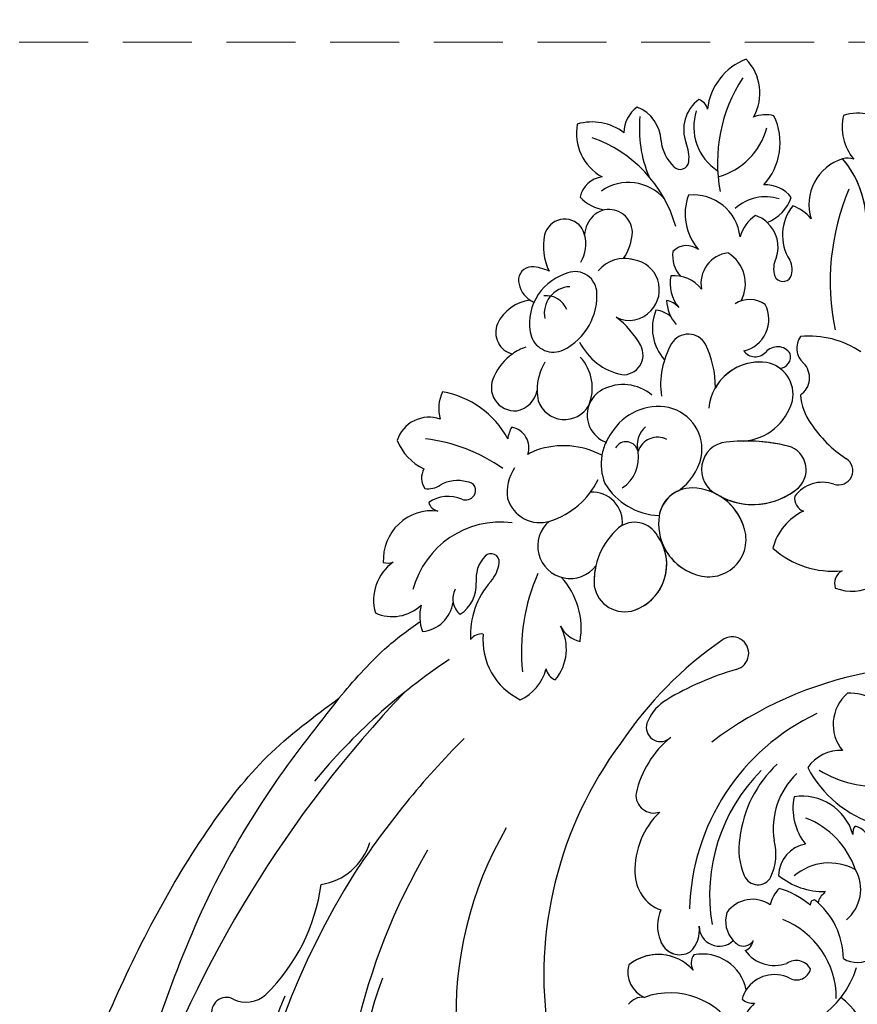
# Model space of a CAD drawing. Units: millimetres. Extents: x 868 to 2968, y 105 to 1590.
# Drawn here: x 1573 to 1650, y 1049 to 1139 of the extents above; entities that cross this region are included whole.
import ezdxf

# ---------------------------------------------------------------- set-up
doc = ezdxf.new("R2010")
doc.units = ezdxf.units.MM
doc.linetypes.add('HIDDEN', pattern=[9.525, 6.35, -3.175])
doc.layers.add('H-06.木作(細線)', color=8, linetype='Continuous')
doc.layers.add('H-08.木作(細線)', color=8, linetype='Continuous')
doc.styles.add('新細明體', font='txt')
doc.dimstyles.new('5', dxfattribs={"dimtxt": 12.5, "dimasz": 3.75, "dimexe": 2.5, "dimexo": 2.5, "dimgap": 1.5, "dimtad": 2, "dimdec": 0, "dimtxsty": '新細明體', "dimblk": 'ARCHTICK', "dimcen": 5, "dimclrd": 8, "dimclre": 8, "dimclrt": 4, "dimadec": 0, "dimazin": 0, "dimtfac": 1, "dimtdec": 0, "dimtix": 1, "dimtmove": 2, "dimatfit": 3, "dimldrblk": 'OPEN90', "dimfxl": 1.25, "dimlwd": 9, "dimlwe": 9, "dimarcsym": 0})

# ---------------------------------------------------------------- blocks, each defined once
blk = doc.blocks.new('SE-21080')
at = {"layer": 'H-08.木作(細線)', "ltscale": 0.2}
for centre, radius, start, end in [((-73.536, 111.931), 5.552, 110.80598, 173.90797), ((-73.536, 111.931), 5.552, 110.80598, 173.90797), ((-73.536, 111.931), 5.552, 110.80598, 173.90797), ((-78.693, 114.015), 4.449, 330.22707, 44.2834), ((-78.693, 114.015), 4.449, 330.22707, 44.2834), ((-78.693, 114.015), 4.449, 330.22707, 44.2834), ((-63.909, 107.619), 14.235, 146.81161, 190.7022), ((-77.758, 110.634), 3.487, 127.07124, 200.36679), ((-77.758, 110.634), 3.487, 127.07124, 200.36679), ((-77.758, 110.634), 3.487, 127.07124, 200.36679), ((-80.243, 112.265), 1.214, 12.16861, 71.61888), ((-80.243, 112.265), 1.214, 12.16861, 71.61888), ((-80.243, 112.265), 1.214, 12.16861, 71.61888), ((-83.939, 110.401), 2.791, 124.0963, 180.72568), ((-83.939, 110.401), 2.791, 124.0963, 180.72568), ((-83.939, 110.401), 2.791, 124.0963, 180.72568), ((-86.772, 109.504), 3.45, 2.00954, 68.43185), ((-86.772, 109.504), 3.45, 2.00954, 68.43185), ((-86.772, 109.504), 3.45, 2.00954, 68.43185), ((-75.505, 110.904), 4.811, 162.12335, 237.01067), ((-65.246, 107.689), 4.467, 45.52497, 107.25993), ((-65.246, 107.689), 4.467, 45.52497, 107.25993), ((-65.246, 107.689), 4.467, 45.52497, 107.25993), ((-89.664, 106.503), 4.851, 52.77796, 106.2172), ((-89.664, 106.503), 4.851, 52.77796, 106.2172), ((-89.664, 106.503), 4.851, 52.77796, 106.2172), ((-74.28, 110.687), 11.039, 173.98472, 203.21759), ((-73.718, 108.959), 3.057, 75.5217, 111.35152), ((-73.718, 108.959), 3.057, 75.5217, 111.35152), ((-73.718, 108.959), 3.057, 75.5217, 111.35152), ((-78.169, 109.443), 5.773, 317.98832, 25.39365), ((-78.169, 109.443), 5.773, 317.98832, 25.39365), ((-78.169, 109.443), 5.773, 317.98832, 25.39365), ((-61.956, 110.915), 4.731, 167.29717, 219.06451), ((-61.956, 110.915), 4.731, 167.29717, 219.06451), ((-61.956, 110.915), 4.731, 167.29717, 219.06451), ((-86.515, 110.31), 4.583, 169.29732, 240.86109), ((-86.515, 110.31), 4.583, 169.29732, 240.86109), ((-86.515, 110.31), 4.583, 169.29732, 240.86109), ((-79.867, 112.554), 6.501, 285.92369, 344.5782), ((-93.64, 98.458), 12.122, 15.84399, 70.81212), ((-79.53, 110.033), 3.816, 186.13175, 226.85986), ((-79.53, 110.033), 3.816, 186.13175, 226.85986), ((-79.53, 110.033), 3.816, 186.13175, 226.85986), ((-84.22, 108.076), 3.465, 353.63595, 22.83697), ((-84.22, 108.076), 3.465, 353.63595, 22.83697), ((-84.22, 108.076), 3.465, 353.63595, 22.83697), ((-81.561, 107.788), 0.79, 223.01977, 353.05728), ((-81.561, 107.788), 0.79, 223.01977, 353.05728), ((-81.561, 107.788), 0.79, 223.01977, 353.05728), ((-65.38, 103.79), 4.362, 106.86756, 197.61535), ((-65.38, 103.79), 4.362, 106.86756, 197.61535), ((-65.38, 103.79), 4.362, 106.86756, 197.61535), ((-66.184, 106.473), 1.561, 69.21147, 107.21652), ((-66.184, 106.473), 1.561, 69.21147, 107.21652), ((-66.184, 106.473), 1.561, 69.21147, 107.21652), ((-73.626, 102.021), 9.168, 0.27464, 40.41467), ((-73.626, 102.021), 9.168, 354.20571, 40.41467), ((-88.427, 103.932), 2.396, 97.67648, 167.56982), ((-88.427, 103.932), 2.396, 97.67648, 167.56982), ((-88.427, 103.932), 2.396, 97.67648, 167.56982), ((-86.305, 101.461), 4.338, 40.52983, 125.03121), ((-73.712, 102.649), 2.935, 36.90179, 93.2832), ((-73.712, 102.649), 2.935, 36.90179, 93.2832), ((-73.712, 102.649), 2.935, 36.90179, 93.2832), ((-87.862, 107.272), 4.051, 224.19083, 260.65605), ((-87.862, 107.272), 4.051, 224.19083, 260.65605), ((-87.862, 107.272), 4.051, 224.19083, 260.65605), ((-76.148, 102.916), 4.965, 159.74464, 221.35872), ((-76.148, 102.916), 4.965, 159.74464, 221.35872), ((-80.359, 100.345), 4.314, 6.16871, 95.9528), ((-80.359, 100.345), 4.314, 6.16871, 95.9528), ((-73.75, 100.421), 4.067, 71.86902, 132.73833), ((-74.929, 105.647), 3.772, 291.16438, 340.89167), ((-74.929, 105.647), 3.772, 291.16438, 340.89167), ((-74.929, 105.647), 3.772, 291.16438, 340.89167), ((-88.101, 101.172), 2.144, 101.26083, 132.63924), ((-88.101, 101.172), 2.144, 101.26083, 132.63924), ((-88.101, 101.172), 2.144, 101.26083, 132.63924), ((-88.101, 101.172), 2.144, 2.40591, 101.26083), ((-88.101, 101.172), 2.144, 2.40591, 101.26083), ((-67.839, 100.96), 4.326, 141.55714, 211.98021), ((-67.839, 100.96), 4.326, 141.55714, 211.98021), ((-67.839, 100.96), 4.326, 141.55714, 211.98021), ((-72.53, 99.982), 3.892, 39.73909, 70.42983), ((-72.53, 99.982), 3.892, 39.73909, 70.42983), ((-72.53, 99.982), 3.892, 39.73909, 70.42983), ((-92.172, 100.518), 1.911, 38.36424, 165.51142), ((-92.172, 100.518), 1.911, 38.36424, 165.51142), ((-92.172, 100.518), 1.911, 38.36424, 165.51142), ((-87.647, 100.823), 2.71, 134.7113, 176.43056), ((-87.647, 100.823), 2.71, 134.7113, 176.43056), ((-87.647, 100.823), 2.71, 134.7113, 176.43056), ((-72.578, 99.786), 3.638, 124.88571, 163.68388), ((-72.578, 99.786), 3.638, 124.88571, 163.68388), ((-75.623, 99.882), 3.045, 47.5351, 71.54663), ((-75.623, 99.882), 3.045, 47.5351, 71.54663), ((-93.22, 100.122), 2.997, 16.87549, 31.84536), ((-93.22, 100.122), 2.997, 16.87549, 31.84536), ((-93.22, 100.122), 2.997, 16.87549, 31.84536), ((-75.623, 99.882), 3.045, 340.41045, 47.5351), ((-75.623, 99.882), 3.045, 340.41045, 47.5351), ((-75.623, 99.882), 3.045, 340.41045, 47.5351), ((-88.88, 99.947), 5.248, 168.47501, 205.85177), ((-88.88, 99.947), 5.248, 168.47501, 205.85177), ((-88.88, 99.947), 5.248, 168.47501, 205.85177), ((-93.22, 100.122), 2.997, 326.99994, 16.87549), ((-90.632, 101.462), 4.677, 325.55186, 357.54427), ((-90.632, 101.462), 4.677, 325.55186, 357.54427), ((-79.522, 99.05), 2.739, 171.18469, 222.95511), ((-79.522, 99.05), 2.739, 171.18469, 222.95511), ((-80.959, 98.228), 1.776, 52.39824, 135.63837), ((-80.959, 98.228), 1.776, 52.39824, 135.63837), ((-86.698, 95.7), 3.117, 73.61967, 140.23746), ((-86.698, 95.7), 3.117, 73.61967, 91.41194), ((-86.248, 95.955), 2.769, 316.58307, 81.07761), ((-86.248, 95.955), 2.769, 316.58307, 81.07761), ((-76.856, 96.544), 2.802, 96.52653, 191.02913), ((-76.856, 96.544), 2.802, 96.52653, 191.02913), ((-78.915, 96.485), 3.334, 331.91792, 58.53928), ((-78.915, 96.485), 3.334, 331.91792, 58.53928), ((-70.689, 97.858), 2.297, 154.08358, 196.8149), ((-70.689, 97.858), 2.297, 154.08358, 196.8149), ((-70.689, 97.858), 2.297, 154.08358, 196.8149), ((-72.969, 97.81), 1.695, 335.68101, 30.44812), ((-72.969, 97.81), 1.695, 335.68101, 30.44812), ((-72.969, 97.81), 1.695, 335.68101, 30.44812), ((-95.174, 96.808), 1.245, 91.93867, 184.0378), ((-95.174, 96.808), 1.245, 91.93867, 184.0378), ((-95.174, 96.808), 1.245, 91.93867, 184.0378), ((-95.389, 93.83), 4.225, 64.98099, 87.65535), ((-95.389, 93.83), 4.225, 64.98099, 87.65535), ((-95.389, 93.83), 4.225, 64.98099, 87.65535), ((-90.636, 92.867), 4.77, 108.16717, 195.26629), ((-90.636, 92.867), 4.77, 108.16717, 195.26629), ((-91.227, 95.598), 2.012, 7.81297, 116.4558), ((-91.227, 95.598), 2.012, 7.81297, 116.4558), ((-78.926, 96.557), 3.565, 169.2655, 218.88371), ((-78.926, 96.557), 3.565, 169.2655, 218.88371), ((-82.105, 94.084), 3.154, 37.60329, 95.90994), ((-82.105, 94.084), 3.154, 37.60329, 95.90994), ((-72.135, 97.535), 0.827, 204.42736, 329.17327), ((-72.135, 97.535), 0.827, 204.42736, 329.17327), ((-72.135, 97.535), 0.827, 204.42736, 329.17327), ((-94.075, 96.978), 2.354, 186.27409, 237.41222), ((-94.075, 96.978), 2.354, 186.27409, 237.41222), ((-94.075, 96.978), 2.354, 186.27409, 237.41222), ((-94.773, 95.398), 5.56, 296.4737, 4.8899), ((-94.773, 95.398), 5.56, 296.4737, 4.8899), ((-94.871, 91.159), 3.864, 97.02575, 154.54531), ((-94.871, 91.159), 3.864, 97.02575, 154.54531), ((-94.871, 91.159), 3.864, 97.02575, 154.54531), ((-94.075, 96.978), 2.354, 237.41222, 247.05459), ((-83.262, 92.942), 2.081, 41.44175, 77.51276), ((-79.255, 95.101), 3.559, 182.06578, 221.03477), ((-83.262, 92.942), 2.081, 41.44175, 77.51276), ((-79.255, 95.101), 3.559, 182.06578, 221.03477), ((-75.186, 92.567), 2.477, 54.83001, 122.71942), ((-75.186, 92.567), 2.477, 54.83001, 122.71942), ((-86.225, 95.742), 2.609, 242.26708, 319.64505), ((-86.225, 95.742), 2.609, 242.26708, 319.64505), ((-79.721, 92.428), 4.398, 158.17663, 221.5289), ((-79.721, 92.428), 4.398, 158.17663, 221.5289), ((-83.897, 92.009), 2.056, 42.38837, 87.383), ((-83.897, 92.009), 2.056, 42.38837, 87.383), ((-76.386, 93.216), 2.965, 282.93908, 27.64023), ((-76.386, 93.216), 2.965, 282.93908, 27.64023), ((-92.507, 86.79), 8.354, 28.85439, 52.65931), ((-92.507, 86.79), 8.354, 28.85439, 52.65931), ((-96.452, 92.036), 2.062, 157.64973, 255.01998), ((-96.452, 92.036), 2.062, 157.64973, 255.01998), ((-96.452, 92.036), 2.062, 157.64973, 255.01998), ((-93.202, 92.412), 2.188, 201.45498, 294.49229), ((-93.202, 92.412), 2.188, 201.45498, 294.49229), ((-80.81, 90.061), 1.811, 29.19011, 148.39281), ((-80.81, 90.061), 1.811, 29.19011, 148.39281), ((-69.047, 90.587), 1.814, 143.74816, 228.90634), ((-69.047, 90.587), 1.814, 143.74816, 228.90634), ((-69.739, 83.172), 8.523, 55.97345, 95.19124), ((-69.739, 83.172), 8.523, 55.97345, 95.19124), ((-94.141, 86.033), 4.916, 109.00868, 125.34097), ((-85.769, 93.647), 5.618, 206.41762, 258.05029), ((-85.769, 93.647), 5.618, 206.41762, 258.05029), ((-86.797, 89.967), 1.821, 265.75618, 27.99521), ((-86.797, 89.967), 1.821, 265.75618, 27.99521), ((-75.843, 87.245), 7.52, 149.95575, 188.15951), ((-75.843, 87.245), 7.52, 149.95575, 188.15951), ((-87.564, 86.987), 9.227, 359.75174, 25.39546), ((-87.564, 86.987), 9.227, 359.75174, 25.39546), ((-72.628, 89.293), 1.42, 34.0293, 139.70248), ((-72.628, 89.293), 1.42, 34.0293, 139.70248), ((-94.141, 86.033), 4.916, 125.34097, 156.25831), ((-94.141, 86.033), 4.916, 125.34097, 156.25831), ((-94.141, 86.033), 4.916, 125.34097, 156.25831), ((-93.816, 86.932), 4.175, 337.37144, 42.61327), ((-93.816, 86.932), 4.175, 337.37144, 42.61327), ((-74.669, 91.099), 1.305, 216.23774, 317.20741), ((-74.669, 91.099), 1.305, 216.23774, 317.20741), ((-72.519, 89.829), 1.099, 275.82767, 13.66208), ((-72.519, 89.829), 1.099, 275.82767, 13.66208), ((-89.847, 86.743), 4.868, 148.34363, 180.39069), ((-74.253, 84.607), 4.708, 82.58144, 174.12944), ((-74.253, 84.607), 4.708, 82.58144, 150.19057), ((-74.187, 86.34), 2.984, 348.73357, 79.53162), ((-74.187, 86.34), 2.984, 348.73357, 79.53162), ((-71.606, 87.867), 1.922, 304.43512, 44.71569), ((-71.606, 87.867), 1.922, 304.43512, 44.71569), ((-96.777, 86.968), 2.137, 150.72894, 275.27202), ((-96.777, 86.968), 2.137, 150.72894, 275.27202), ((-96.777, 86.968), 2.137, 150.72894, 275.27202), ((-86.812, 83.112), 4.127, 50.12955, 117.43885), ((-86.812, 83.112), 4.127, 50.12955, 117.43885), ((-100.277, 85.026), 3.474, 153.73649, 196.09081), ((-100.277, 85.026), 3.474, 153.73649, 196.09081), ((-100.277, 85.026), 3.474, 153.73649, 196.09081), ((-104.778, 78.321), 8.358, 28.1947, 80.45635), ((-104.778, 78.321), 8.358, 28.1947, 80.45635), ((-104.778, 78.321), 8.358, 28.1947, 80.45635), ((-96.928, 87.051), 2.238, 278.91493, 351.24693), ((-96.928, 87.051), 2.238, 278.91493, 351.24693), ((-96.928, 87.051), 2.238, 278.91493, 351.24693), ((-89.847, 86.743), 4.868, 180.39069, 191.83176), ((-89.847, 86.743), 4.868, 180.39069, 191.83176), ((-89.847, 86.743), 4.868, 180.39069, 191.83176), ((-87.47, 84.44), 2.646, 118.05249, 160.44821), ((-87.47, 84.44), 2.646, 118.05249, 160.44821), ((-65.406, 86.664), 5.127, 184.27065, 215.91545), ((-65.406, 86.664), 5.127, 184.27065, 215.91545), ((-92.192, 86.595), 2.565, 199.34427, 330.34011), ((-92.192, 86.595), 2.565, 199.34427, 330.34011), ((-92.192, 86.595), 2.565, 199.34427, 330.34011), ((-87.47, 84.44), 2.646, 160.44821, 250.22396), ((-87.47, 84.44), 2.646, 160.44821, 250.22396), ((-87.47, 84.44), 2.646, 160.44821, 250.22396), ((-83.584, 80.2), 5.019, 78.82742, 148.86611), ((-83.584, 80.2), 5.019, 78.82742, 148.86611), ((-83.487, 81.299), 3.923, 348.83556, 77.11514), ((-83.487, 81.299), 3.923, 348.83556, 77.11514), ((-76.135, 87.092), 5.054, 274.62759, 344.68124), ((-76.135, 87.092), 5.054, 274.62759, 344.68124), ((-104.642, 81.165), 3.075, 70.47524, 161.91949), ((-104.642, 81.165), 3.075, 70.47524, 161.91949), ((-104.642, 81.165), 3.075, 70.47524, 161.91949), ((-94.33, 81.784), 3.119, 150.43167, 171.03354), ((-94.33, 81.784), 3.119, 150.43167, 171.03354), ((-94.33, 81.784), 3.119, 150.43167, 171.03354), ((-97.389, 81.426), 1.928, 341.7596, 79.66278), ((-97.389, 81.426), 1.928, 341.7596, 79.66278), ((-97.389, 81.426), 1.928, 341.7596, 79.66278), ((-60.121, 89.925), 11.33, 213.59366, 236.65173), ((-60.121, 89.925), 11.33, 213.59366, 236.65173), ((-84.042, 79.939), 4.783, 143.35347, 155.06648), ((-84.042, 79.939), 4.783, 143.35347, 155.06648), ((-102.963, 83.975), 4.963, 201.95632, 244.4544), ((-102.963, 83.975), 4.963, 201.95632, 244.4544), ((-102.963, 83.975), 4.963, 201.95632, 244.4544), ((-92.313, 73.99), 7.633, 62.23526, 108.7851), ((-92.313, 73.99), 7.633, 62.23526, 108.7851), ((-92.313, 73.99), 7.633, 62.23526, 108.7851), ((-84.042, 79.939), 4.783, 155.06648, 170.3073), ((-84.042, 79.939), 4.783, 155.06648, 170.3073), ((-84.042, 79.939), 4.783, 155.06648, 170.3073), ((-77.072, 79.437), 2.542, 96.06941, 244.04964), ((-75.585, 65.23), 16.826, 77.54065, 95.98971), ((-75.585, 65.23), 16.826, 77.54065, 90.4838), ((-72.265, 79.411), 2.27, 313.46093, 82.1268), ((-72.265, 79.411), 2.27, 313.46093, 82.1268), ((-93.322, 77.347), 4.133, 110.53467, 122.75713), ((-93.322, 77.347), 4.133, 110.53467, 122.75713), ((-93.322, 77.347), 4.133, 110.53467, 122.75713), ((-93.322, 77.347), 4.133, 110.53467, 122.75713), ((-93.322, 77.347), 4.133, 110.53467, 122.75713), ((-93.322, 77.347), 4.133, 110.53467, 122.75713), ((-84.042, 79.939), 4.783, 170.3073, 201.72767), ((-84.042, 79.939), 4.783, 170.3073, 201.72767), ((-84.703, 81.768), 5.211, 304.94142, 346.36829), ((-84.703, 81.768), 5.211, 304.94142, 346.36829), ((-93.322, 77.347), 4.133, 147.08242, 187.92925), ((-93.322, 77.347), 4.133, 147.08242, 187.92925), ((-67.025, 79.335), 1.313, 250.57914, 59.02664), ((-67.025, 79.335), 1.313, 250.57914, 59.02664), ((-103.667, 78.666), 1.659, 149.9474, 216.07805), ((-103.667, 78.666), 1.659, 149.9474, 216.07805), ((-103.667, 78.666), 1.659, 149.9474, 216.07805), ((-104.731, 79.676), 2.006, 262.05611, 303.71311), ((-104.731, 79.676), 2.006, 262.05611, 303.71311), ((-104.731, 79.676), 2.006, 262.05611, 303.71311), ((-102.038, 75.252), 3.176, 73.89536, 119.82388), ((-102.038, 75.252), 3.176, 73.89536, 119.82388), ((-102.038, 75.252), 3.176, 73.89536, 119.82388), ((-101.145, 77.511), 0.793, 322.99656, 90.84727), ((-101.145, 77.511), 0.793, 322.99656, 90.84727), ((-101.145, 77.511), 0.793, 322.99656, 90.84727), ((-95.748, 81.764), 7.4, 287.46464, 333.96109), ((-83.239, 81.326), 6.124, 211.04036, 267.5784), ((-83.239, 81.326), 6.124, 211.04036, 267.5784), ((-74.868, 82.628), 6.402, 238.8026, 310.56248), ((-74.868, 82.628), 6.402, 241.51117, 310.56248), ((-68.489, 75.087), 3.18, 71.14784, 143.30053), ((-68.489, 75.087), 3.18, 71.14784, 143.30053), ((-102.873, 73.835), 3.14, 66.52002, 124.64993), ((-102.873, 73.835), 3.14, 66.52002, 124.64993), ((-102.873, 73.835), 3.14, 66.52002, 124.64993), ((-101.283, 77.625), 0.972, 249.57864, 322.49253), ((-101.283, 77.625), 0.972, 249.57864, 322.49253), ((-101.283, 77.625), 0.972, 249.57864, 322.49253), ((-89.648, 74.577), 2.78, 354.34658, 93.2704), ((-80.496, 74.71), 3.042, 88.89848, 177.7794), ((-80.496, 74.71), 3.042, 113.68228, 170.58031), ((-80.587, 72.658), 5.096, 17.82241, 88.31715), ((-80.587, 72.658), 5.096, 17.82241, 58.45521), ((-69.82, 76.776), 1.237, 170.18013, 249.87064), ((-69.82, 76.776), 1.237, 170.18013, 249.87064), ((-103.609, 76.692), 1.085, 194.65333, 258.40339), ((-103.609, 76.692), 1.085, 194.65333, 258.40339), ((-103.609, 76.692), 1.085, 194.65333, 258.40339), ((-94.453, 77.651), 3.088, 196.45545, 287.44293), ((-94.453, 77.651), 3.088, 196.45545, 287.44293), ((-104.326, 71.143), 4.515, 83.65405, 182.95845), ((-104.326, 71.143), 4.515, 83.65405, 182.95845), ((-104.326, 71.143), 4.515, 83.65405, 182.95845), ((-68.003, 70.9), 5.221, 115.43562, 165.29962), ((-68.003, 70.9), 5.221, 115.43562, 165.29962), ((-91.666, 72.419), 2.984, 130.78578, 322.18975), ((-91.666, 72.419), 2.984, 130.78578, 322.18975), ((-85.74, 72.211), 2.384, 28.70154, 128.37887), ((-78.682, 74.456), 4.868, 175.61757, 250.42782), ((-78.949, 73.016), 3.43, 246.56968, 20.50859), ((-78.949, 73.016), 3.43, 246.56968, 20.50859), ((-82.9, 69.125), 6.574, 131.08124, 183.47488), ((-87.283, 70.734), 4.481, 289.94386, 35.81727), ((-87.283, 70.734), 4.481, 289.94386, 24.09433), ((-78.682, 74.456), 4.868, 202.72108, 250.42782), ((-97.386, 69.42), 2.934, 135.39523, 187.71814), ((-97.386, 69.42), 2.934, 135.39523, 187.71814), ((-97.386, 69.42), 2.934, 135.39523, 187.71814), ((-98.932, 70.975), 0.741, 351.78312, 137.07949), ((-98.932, 70.975), 0.741, 351.78312, 137.07949), ((-98.932, 70.975), 0.741, 351.78312, 137.07949), ((-67.537, 78.342), 8.236, 227.95605, 275.87028), ((-67.537, 78.342), 8.236, 227.95605, 275.87028), ((-65.782, 72.51), 4.245, 248.77748, 349.3838), ((-65.782, 72.51), 4.245, 248.77748, 349.3838), ((-105.398, 67.427), 4.328, 125.88367, 195.57483), ((-105.398, 67.427), 4.328, 125.88367, 195.57483), ((-105.398, 67.427), 4.328, 125.88367, 195.57483), ((-108.421, 72.223), 1.378, 252.50886, 290.6313), ((-108.421, 72.223), 1.378, 252.50886, 290.6313), ((-108.421, 72.223), 1.378, 252.50886, 290.6313), ((-101.517, 71.306), 3.347, 320.00197, 352.50776), ((-101.517, 71.306), 3.347, 320.00197, 352.50776), ((-101.517, 71.306), 3.347, 320.00197, 352.50776), ((-82.9, 69.125), 6.574, 167.12167, 183.47488), ((-66.003, 68.958), 1.377, 120.16679, 197.12179), ((-66.003, 68.958), 1.377, 120.16679, 197.12179), ((-103.52, 68.866), 3.231, 302.82595, 2.84938), ((-103.52, 68.866), 3.231, 302.82595, 2.84938), ((-103.52, 68.866), 3.231, 302.82595, 2.84938), ((-93.523, 64.259), 7.31, 137.96452, 183.34185), ((-93.523, 64.259), 7.31, 137.96452, 183.34185), ((-93.523, 64.259), 7.31, 137.96452, 183.34185), ((-97.571, 64.863), 6.911, 349.82715, 42.71895), ((-97.571, 64.863), 6.911, 349.82715, 42.71895), ((-86.649, 69.237), 2.859, 190.2824, 288.23592), ((-86.649, 69.237), 2.859, 190.2824, 288.23592), ((-100.671, 67.556), 1.784, 150.30534, 189.99428), ((-100.671, 67.556), 1.784, 150.30534, 189.99428), ((-108.005, 69.786), 3.851, 246.06886, 313.225), ((-108.005, 69.786), 3.851, 246.06886, 313.225), ((-108.005, 69.786), 3.851, 246.06886, 313.225), ((-101.555, 65.987), 3.94, 165.41275, 201.24346), ((-101.555, 65.987), 3.94, 165.41275, 201.24346), ((-101.555, 65.987), 3.94, 165.41275, 201.24346), ((-105.548, 67.696), 3.152, 275.83728, 351.80705), ((-105.548, 67.696), 3.152, 275.83728, 351.80705), ((-105.548, 67.696), 3.152, 275.83728, 351.80705), ((-100.671, 67.556), 1.784, 189.99428, 232.0002), ((-100.671, 67.556), 1.784, 189.99428, 232.0002), ((-100.671, 67.556), 1.784, 189.99428, 232.0002), ((-99.838, 63.127), 1.21, 81.55823, 144.31202), ((-99.838, 63.127), 1.21, 81.55823, 144.31202), ((-93.57, 63.786), 6.114, 174.95107, 243.87861), ((-93.57, 63.786), 6.114, 174.95107, 243.87861), ((-96.403, 62.938), 4.383, 319.92511, 29.02847), ((-96.403, 62.938), 4.383, 319.92511, 29.02847), ((-90.104, 66.337), 2.775, 207.28872, 256.15145), ((-90.104, 66.337), 2.775, 207.28872, 256.15145), ((-57.283, 34.347), 35.825, 124.7697, 146.18301), ((-57.283, 34.347), 35.825, 124.7697, 146.18301), ((-57.283, 34.347), 35.825, 124.7697, 146.18301), ((-76.798, 62.56), 1.522, 284.41225, 127.00595), ((-76.798, 62.56), 1.522, 284.41225, 127.00595), ((-76.798, 62.56), 1.522, 284.41225, 127.00595), ((-98.029, 62.195), 4.28, 294.37828, 344.99492), ((-98.029, 62.195), 4.28, 294.37828, 344.99492), ((-92.428, 61.512), 1.527, 193.54315, 245.98685), ((-92.428, 61.512), 1.527, 193.54315, 245.98685), ((-68.651, 34.538), 27.661, 106.30829, 120.77979), ((-68.651, 34.538), 27.661, 106.30829, 120.77979), ((-68.651, 34.538), 27.661, 106.30829, 120.77979), ((-68.651, 34.538), 27.661, 106.30829, 120.77979), ((-27.015, -17.098), 110.309, 136.39653, 160.49677), ((-27.015, -17.098), 110.309, 136.39653, 160.49677), ((-63.728, 56.027), 3.785, 130.8945, 219.45043), ((-63.728, 56.027), 3.785, 130.8945, 219.45043), ((-65.948, 54.721), 4.174, 23.70565, 93.54965), ((-65.948, 54.721), 4.174, 23.70565, 93.54965), ((-80.479, 54.483), 4.474, 121.35529, 155.47241), ((-80.479, 54.483), 4.474, 121.35529, 155.47241), ((-80.479, 54.483), 4.474, 121.35529, 155.47241), ((-80.479, 54.483), 4.474, 121.35529, 155.47241), ((-83.369, 55.765), 1.313, 154.03367, 297.89996), ((-83.369, 55.765), 1.313, 154.03367, 297.89996), ((-83.369, 55.765), 1.313, 154.03367, 297.89996), ((-83.369, 55.765), 1.313, 154.03367, 297.89996), ((-46.554, -0.214), 77.647, 134.95712, 146.73831), ((-46.554, -0.214), 77.647, 134.95712, 146.73831), ((-58.373, 32.991), 35.717, 143.40104, 188.73388), ((-58.373, 32.991), 35.717, 143.40104, 188.73388), ((-58.373, 32.991), 35.717, 143.40104, 188.73388), ((-58.373, 32.991), 35.717, 143.40104, 188.73388), ((-76.645, 47.698), 9.196, 128.98804, 167.43135), ((-76.645, 47.698), 9.196, 128.98804, 167.43135), ((-76.645, 47.698), 9.196, 128.98804, 167.43135), ((-76.645, 47.698), 9.196, 128.98804, 167.43135), ((-66.885, 50.047), 3.583, 86.24818, 145.7438), ((-66.885, 50.047), 3.583, 86.24818, 145.7438), ((-65.123, 44.304), 11.044, 133.05891, 173.24507), ((-65.123, 44.304), 11.044, 133.05891, 173.24507), ((-60.496, 56.963), 10.556, 207.6566, 253.11473), ((-60.496, 56.963), 10.556, 207.6566, 253.11473), ((-66.007, 46.462), 7.013, 133.84336, 188.90102), ((-66.007, 46.462), 7.013, 133.84336, 188.90102), ((-83.979, 49.544), 1.65, 174.57857, 288.94839), ((-83.979, 49.544), 1.65, 174.57857, 288.94839), ((-83.979, 49.544), 1.65, 174.57857, 288.94839), ((-83.979, 49.544), 1.65, 174.57857, 288.94839), ((-65.961, 48.327), 5.248, 168.43253, 218.92727), ((-65.961, 48.327), 5.248, 168.43253, 218.92727), ((-70.363, 44.584), 4.853, 16.12821, 98.76035), ((-70.363, 44.584), 4.853, 16.12821, 98.76035), ((-78.252, 42.61), 7.471, 134.01376, 181.55758), ((-78.252, 42.61), 7.471, 134.01376, 181.55758), ((-78.252, 42.61), 7.471, 134.01376, 181.55758), ((-78.252, 42.61), 7.471, 134.01376, 181.55758), ((-68.125, 29.409), 34.039, 149.78401, 215.41503), ((-64.871, 46.112), 0.851, 136.13384, 192.24477), ((-64.871, 46.112), 0.851, 136.13384, 192.24477), ((-66.033, 44.765), 2.013, 9.41308, 74.17425), ((-66.033, 44.765), 2.013, 9.41308, 74.17425), ((-70.126, 44.567), 6.053, 170.14289, 203.51025), ((-70.126, 44.567), 6.053, 170.14289, 203.51025), ((-77.656, 44.125), 4.884, 334.65224, 14.84712), ((-77.656, 44.125), 4.884, 334.65224, 14.84712), ((-115.346, 46.781), 5.5, 278.31497, 343.30009), ((-54.887, 15.105), 57.889, 149.51547, 185.14647), ((-54.887, 15.105), 57.889, 149.51547, 185.14647), ((-69.585, 42.129), 2.936, 98.97866, 179.35448), ((-69.585, 42.129), 2.936, 98.97866, 179.35448), ((-49.708, 3.657), 72.903, 147.92269, 193.35622), ((-49.708, 3.657), 72.903, 147.92269, 193.35622), ((-82.095, 42.399), 3.624, 179.86702, 249.82816), ((-82.095, 42.399), 3.624, 179.86702, 249.82816), ((-82.095, 42.399), 3.624, 179.86702, 249.82816), ((-82.095, 42.399), 3.624, 179.86702, 249.82816), ((-74.434, 42.636), 1.334, 201.24758, 333.20662), ((-74.434, 42.636), 1.334, 201.24758, 333.20662), ((-68.382, 47.21), 6.527, 230.64299, 271.36546), ((-68.382, 47.21), 6.527, 230.64299, 271.36546), ((-131.818, 43.674), 17.424, 314.46367, 352.2972), ((-131.818, 43.674), 17.424, 314.46367, 352.2972), ((-70.288, 38.842), 3.06, 135.73992, 168.51308), ((-70.288, 38.842), 3.06, 135.73992, 168.51308), ((-74.539, 33.764), 7.502, 48.94714, 74.06737), ((-74.539, 33.764), 7.502, 48.94714, 74.06737), ((-74.933, 37.112), 2.86, 54.86563, 144.76305), ((-74.933, 37.112), 2.86, 54.86563, 144.76305), ((-69.166, 39.48), 0.45, 96.83818, 187.58226), ((-69.166, 39.48), 0.45, 96.83818, 187.58226), ((-73.609, 34.423), 7.04, 0.81408, 51.42393), ((-73.609, 34.423), 7.04, 0.81408, 51.42393), ((-67.471, 39.357), 1.462, 124.12545, 168.17069), ((-67.471, 39.357), 1.462, 124.12545, 168.17069), ((-80.083, 37.554), 3.567, 156.134, 202.52618), ((-80.083, 37.554), 3.567, 156.134, 202.52618), ((-80.083, 37.554), 3.567, 156.134, 202.52618), ((-80.083, 37.554), 3.567, 156.134, 202.52618), ((-74.758, 37.966), 2.634, 162.40009, 222.5391), ((-74.758, 37.966), 2.634, 162.40009, 222.5391), ((-82.539, 37.125), 2.74, 313.93805, 8.05389), ((-82.539, 37.125), 2.74, 313.93805, 8.05389), ((-77.985, 37.502), 1.84, 179.76398, 314.32152), ((-77.985, 37.502), 1.84, 179.76398, 314.32152), ((-81.602, 36.743), 1.861, 197.38338, 301.22281), ((-81.602, 36.743), 1.861, 197.38338, 301.22281), ((-81.602, 36.743), 1.861, 197.38338, 250.61845), ((-74.758, 37.966), 2.634, 222.5391, 234.15891), ((-74.758, 37.966), 2.634, 222.5391, 234.15891), ((-75.945, 36.293), 1.08, 288.61992, 354.2523), ((-75.945, 36.293), 1.08, 288.61992, 354.2523), ((-65.3, 36.711), 2.53, 239.8603, 6.30772), ((-65.3, 36.711), 2.53, 239.8603, 6.30772), ((-75.744, 36.714), 1.044, 237.81533, 326.19641), ((-75.744, 36.714), 1.044, 237.81533, 326.19641), ((-72.906, 37.22), 3.326, 215.90899, 289.84968), ((-72.906, 37.22), 3.326, 215.90899, 289.84968), ((-83.581, 30.594), 4.309, 42.02601, 129.06094), ((-83.581, 30.594), 4.309, 42.02601, 129.06094), ((-83.581, 30.594), 4.309, 72.65726, 129.06094), ((-83.581, 30.594), 4.309, 72.65726, 129.06094), ((-79.273, 34.121), 1.281, 144.20354, 210.14415), ((-79.273, 34.121), 1.281, 144.20354, 210.14415), ((-79.529, 30.836), 4.11, 11.50232, 100.97751), ((-79.529, 30.836), 4.11, 11.50232, 100.97751), ((-83.825, 33.301), 2.552, 165.50303, 246.12637), ((-83.825, 33.301), 2.552, 165.50303, 246.12637), ((-83.825, 33.301), 2.552, 165.50303, 246.12637), ((-83.825, 33.301), 2.552, 165.50303, 246.12637), ((-70.919, 32.84), 1.518, 29.14033, 124.4308), ((-70.919, 32.84), 1.518, 29.14033, 124.4308), ((-70.889, 33.898), 1.335, 241.92366, 346.186), ((-70.889, 33.898), 1.335, 241.92366, 346.186), ((-70.576, 18.593), 40.868, 159.76491, 211.31559), ((-72.918, 29.972), 3.084, 62.99558, 146.91691), ((-72.918, 29.972), 3.084, 62.99558, 146.91691), ((-72.918, 29.972), 3.084, 146.91691, 164.1818), ((-72.918, 29.972), 3.084, 146.91691, 164.1818), ((-123.243, 29.592), 1.371, 63.28573, 195.50393), ((-123.243, 29.592), 1.371, 63.28573, 195.50393), ((-121.419, 33.163), 2.639, 242.76204, 313.17729), ((-121.419, 33.163), 2.639, 242.76204, 313.17729), ((-85.019, 29.357), 1.618, 84.29204, 143.04844), ((-85.019, 29.357), 1.618, 84.29204, 143.04844), ((-85.019, 29.357), 1.618, 84.29204, 143.04844), ((-85.019, 29.357), 1.618, 84.29204, 143.04844), ((-74.914, 31.819), 1.398, 226.00907, 277.38316), ((-74.914, 31.819), 1.398, 226.00907, 277.38316), ((-71.41, 26.914), 4.841, 133.37093, 185.70841), ((-71.41, 26.914), 4.841, 133.37093, 185.70841)]:
    blk.add_arc(centre, radius, start, end, dxfattribs=at)
at = {"layer": 'H-08.木作(細線)'}
for centre, radius, start, end in [((-46.062, 96.687), 21.728, 156.99589, 191.76667), ((-91.613, 93.796), 2.433, 92.2064, 191.7063), ((-93.867, 93.359), 2.04, 21.94925, 96.43552), ((-83.268, 81.668), 2.248, 130.94139, 194.83584), ((-83.652, 80.529), 1.876, 62.38871, 162.5067), ((-106.739, 66.945), 15.408, 54.8208, 83.3335), ((-86.533, 80.875), 1.114, 11.26014, 150.48563), ((-88.678, 80.516), 3.288, 302.80659, 10.09826), ((-98.061, 66.288), 8.328, 82.69449, 165.21229), ((-78.59, 62.746), 17.563, 156.00097, 186.16467), ((-71.486, 14.854), 56.574, 123.57433, 140.53368), ((-57.889, 26.998), 34.394, 74.81547, 127.15307), ((-57.889, 26.998), 34.394, 74.81547, 127.15307), ((-60.319, 38.593), 20.387, 115.28464, 178.5647), ((-62.762, 40.383), 16.101, 134.90469, 189.71871), ((-63.625, 60.132), 9.775, 238.1277, 276.07472), ((-72.878, 40.12), 7.851, 19.03522, 68.64657), ((-67.876, 38.327), 4.981, 60.93493, 130.51546), ((-68.634, 40.895), 3.646, 309.89784, 29.33118), ((-74.956, 30.908), 7.726, 359.75036, 68.6243), ((-73.922, 36.457), 8.997, 266.24005, 342.13478), ((-82.494, 24.369), 7.009, 29.10446, 109.71539), ((-70.951, 25.495), 6.864, 340.64647, 52.78263)]:
    blk.add_arc(centre, radius, start, end, dxfattribs=at)
for points, knots in [([(-112.914, 58.434), (-111.577, 60.005), (-109.34, 62.632), (-106.593, 64.692), (-105.463, 65.492)], [0, 0, 0, 0, 6.16043, 10.299756, 10.299756, 10.299756, 10.299756]), ([(-112.914, 58.434), (-114.895, 55.923), (-119.437, 50.167), (-127.048, 37.147), (-130.536, 25.848), (-132.694, 18.465)], [0, 0, 0, 0, 9.58981, 21.991134, 44.955499, 44.955499, 44.955499, 44.955499]), ([(-112.914, 58.434), (-114.895, 55.923), (-119.437, 50.167), (-127.048, 37.147), (-130.536, 25.848), (-132.694, 18.465)], [0, 0, 0, 0, 9.58981, 21.991134, 44.955499, 44.955499, 44.955499, 44.955499])]:
    blk.add_open_spline(points, degree=3, knots=knots, dxfattribs=at)
for points in [[(-141.987, 7.133), (-140.154, 13.003), (-134.223, 29.093), (-124.651, 46.758), (-119.499, 53.074), (-112.914, 58.434)], [(-117.893, 31.075), (-120.645, 25.608), (-124.659, 21.887)]]:
    blk.add_spline(points, degree=3, dxfattribs=at)
blk = doc.blocks.new('_ArchTick')
at = {"color": 0, "linetype": 'ByBlock', "const_width": 0.15}
blk.add_lwpolyline([(-0.5, -0.5), (0.5, 0.5)], dxfattribs=at)
blk = doc.blocks.new('*D50')
at = {"layer": 'DEFPOINTS', "color": 0, "transparency": 16777216}
for p in [(2115.461, 1137.17), (1247.405, 613.276), (2115.461, 613.276)]:
    blk.add_point(p, dxfattribs=at)
at = {"layer": 'H-06.木作(細線)', "color": 8, "linetype": 'HIDDEN', "lineweight": 9, "transparency": 16777216}
for p, q in [((2112.961, 1137.17), (1244.905, 1137.17)), ((2112.961, 613.276), (1244.905, 613.276))]:
    blk.add_line(p, q, dxfattribs=at)
at = {"layer": 'H-06.木作(細線)', "color": 8, "lineweight": 9, "transparency": 16777216}
blk.add_line((1247.405, 1137.17), (1247.405, 613.276), dxfattribs=at)
at = {"layer": 'H-06.木作(細線)', "color": 8, "lineweight": 9, "transparency": 16777216, "xscale": 3.75, "yscale": 3.75, "zscale": 3.75}
for p, rotation in [((1247.405, 1137.17), 90), ((1247.405, 613.276), 270)]:
    blk.add_blockref('_ArchTick', p, dxfattribs=dict(at, rotation=rotation))
at = {"layer": 'H-06.木作(細線)', "color": 4, "transparency": 16777216, "insert": (1238.828, 875.223), "char_height": 12.5, "attachment_point": 5, "rotation": 90, "style": '新細明體'}
blk.add_mtext('524', dxfattribs=at)
blk = doc.blocks.new('_Open90')
at = {"color": 0, "linetype": 'ByBlock', "lineweight": -2}
for p, q in [((-0.5, 0.5), (0, 0)), ((0, 0), (-1, 0)), ((0, 0), (-0.5, -0.5))]:
    blk.add_line(p, q, dxfattribs=at)
blk = doc.blocks.new('*D51')
at = {"layer": 'DEFPOINTS', "color": 0, "transparency": 16777216}
for p in [(1315.363, 1137.17), (2115.461, 1137.17), (2115.461, 548.868)]:
    blk.add_point(p, dxfattribs=at)
at = {"layer": 'H-06.木作(細線)', "color": 8, "linetype": 'HIDDEN', "lineweight": 9, "transparency": 16777216}
for p, q in [((1315.363, 1134.67), (1315.363, 546.368)), ((2115.461, 1134.67), (2115.461, 546.368))]:
    blk.add_line(p, q, dxfattribs=at)
at = {"layer": 'H-06.木作(細線)', "color": 8, "lineweight": 9, "transparency": 16777216}
blk.add_line((1315.363, 548.868), (2115.461, 548.868), dxfattribs=at)
at = {"layer": 'H-06.木作(細線)', "color": 8, "lineweight": 9, "transparency": 16777216, "xscale": 3.75, "yscale": 3.75, "zscale": 3.75, "rotation": 180}
blk.add_blockref('_ArchTick', (1315.363, 548.868), dxfattribs=at)
at = {"layer": 'H-06.木作(細線)', "color": 8, "lineweight": 9, "transparency": 16777216, "xscale": 3.75, "yscale": 3.75, "zscale": 3.75}
blk.add_blockref('_ArchTick', (2115.461, 548.868), dxfattribs=at)
at = {"layer": 'H-06.木作(細線)', "color": 4, "transparency": 16777216, "insert": (1715.412, 540.41), "char_height": 12.5, "attachment_point": 5, "style": '新細明體'}
blk.add_mtext('800', dxfattribs=at)

msp = doc.modelspace()

# ---------------------------------------------------------------- block references
msp.add_blockref('SE-21080', (1715.51, 1018.496))

# ---------------------------------------------------------------- dimensions: what is measured, and where the dimension line sits
at = {"layer": 'H-06.木作(細線)'}
dim = msp.add_linear_dim(base=(1247.405, 613.276), p1=(2115.461, 1137.17), p2=(2115.461, 613.276), angle=90, dimstyle='5', dxfattribs=at)
dim.commit()
dim.dimension.update_dxf_attribs({"geometry": '*D50', "text_midpoint": (1238.828, 875.223)})
dim = msp.add_linear_dim(base=(2115.461, 548.868), p1=(1315.363, 1137.17), p2=(2115.461, 1137.17), dimstyle='5', dxfattribs=at)
dim.commit()
dim.dimension.update_dxf_attribs({"geometry": '*D51', "text_midpoint": (1715.412, 540.41)})

doc.saveas('drawing.dxf')
